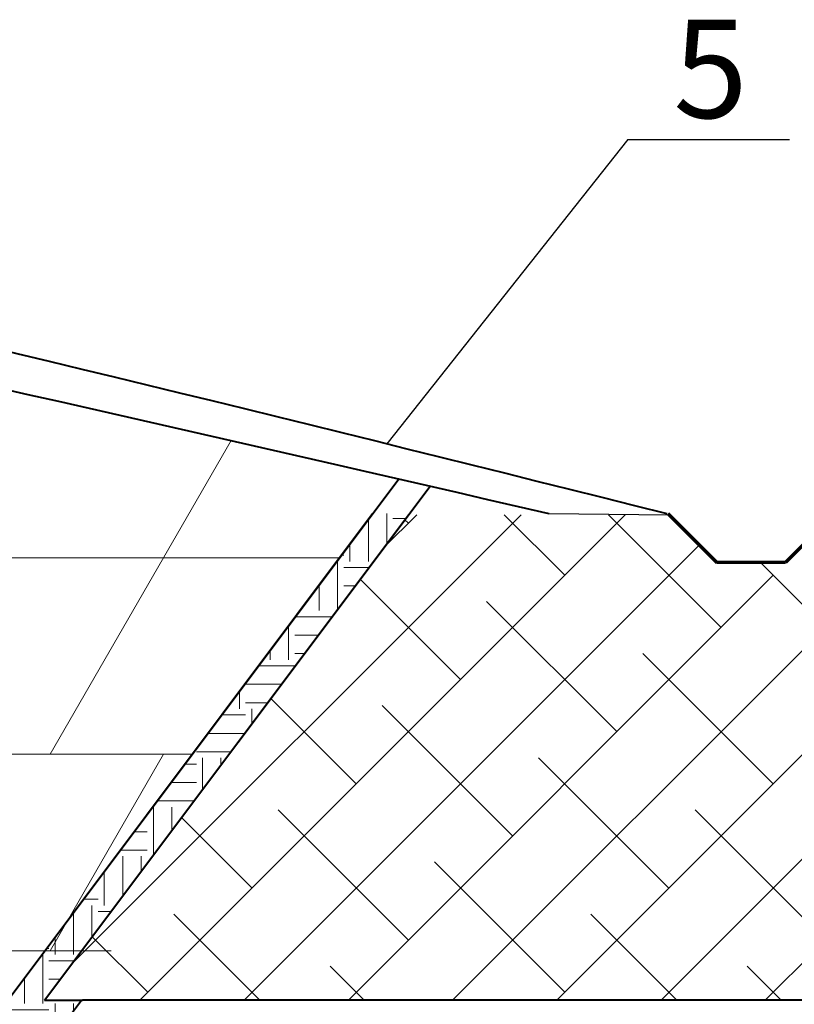
# Model space of a CAD drawing. Units: millimetres. Extents: x 3200 to 7109, y -184 to 1021.
# Drawn here: x 5356 to 5406, y 663 to 726 of the extents above; entities that cross this region are included whole.
import ezdxf

# ---------------------------------------------------------------- set-up
doc = ezdxf.new("R2010")
doc.units = ezdxf.units.MM
doc.header["$LTSCALE"] = 0.0005
for name, color, linetype, lineweight in [('Bao quanh o', 1, 'Continuous', 40), ('cat', 4, 'Continuous', 13), ('kich thuoc', 3, 'Continuous', 25)]:
    doc.layers.add(name, color=color, linetype=linetype, lineweight=lineweight)
doc.layers.add('Chu', color=7, linetype='Continuous', lineweight=13, true_color=0xf76ed5)

msp = doc.modelspace()

# ---------------------------------------------------------------- hatches: boundary and pattern name
at = {"layer": 'cat'}
h = msp.add_hatch(dxfattribs=at)
h.set_pattern_fill('EARTH', color=256, scale=12.666667, style=0)
h.set_pattern_definition([(0, (2761.302, -394.589), (3.1666667, 3.1666667), [3.166667, -3.166667]), (0, (2761.302, -393.4016), (3.1666667, 3.1666667), [3.166667, -3.166667]), (0, (2761.302, -392.214), (3.1666667, 3.1666667), [3.166667, -3.166667]), (90, (2761.698, -391.8183), (-3.1666667, 3.1666667), [3.166667, -3.166667]), (90, (2762.8854, -391.8183), (-3.1666667, 3.1666667), [3.166667, -3.166667]), (90, (2764.073, -391.8183), (-3.1666667, 3.1666667), [3.166667, -3.166667])])
h.paths.add_polyline_path([(5328.345667, 626.949564), (5330.259881, 623.168516), (5360.065989, 662.909992), (5357.690989, 662.909992), (5381.211375, 694.270508), (5378.836375, 694.270508)])

# ---------------------------------------------------------------- linework, layer by layer
at = {"layer": 'Bao quanh o'}
for p, q in [((5328.345667, 626.949564), (5380.50988, 696.501847)), ((5357.690989, 662.909992), (5382.535224, 696.035639)), ((5328.345667, 626.949564), (5378.830556, 694.262749)), ((5357.690989, 662.909992), (5381.151215, 694.190294)), ((5330.259881, 623.168516), (5360.065989, 662.909992)), ((5357.690989, 662.909992), (5360.141985, 662.909992)), ((5442.436271, 662.909992), (5360.141985, 662.909992))]:
    msp.add_line(p, q, dxfattribs=at)
for points in [[(5263.759881, 723.037543), (5308.417749, 716.589307), (5353.105186, 705.429907), (5397.792622, 694.270508)], [(5263.759881, 719.497), (5305.888247, 713.713394), (5348.040435, 703.991951), (5390.192622, 694.270508)]]:
    msp.add_open_spline(points, degree=3, dxfattribs=at)
at = {"layer": 'cat'}
for p, q in [((5358.047371, 678.752258), (5369.722817, 698.974724)), ((5359.427862, 665.225824), (5388.392333, 694.190294)), ((5363.829545, 662.909992), (5395.109847, 694.190294)), ((5379.580405, 692.095881), (5381.674818, 694.190294)), ((5391.209008, 690.289455), (5387.30817, 694.190294)), ((5401.28528, 686.930698), (5394.025684, 694.190294)), ((5381.132737, 693.648213), (5380.910975, 693.869974)), ((5370.54706, 662.909992), (5399.877269, 692.240202)), ((5263.759881, 691.418925), (5376.697688, 691.418925)), ((5411.361552, 683.571941), (5403.829651, 691.103841)), ((5383.982089, 662.909992), (5411.748736, 690.67664)), ((5377.264574, 662.909992), (5404.644037, 690.289455)), ((5384.491494, 683.571941), (5378.03204, 690.031395)), ((5394.567766, 680.213184), (5386.170873, 688.610077)), ((5390.699603, 662.909992), (5414.392589, 686.602978)), ((5404.644037, 676.854427), (5396.247144, 685.25132)), ((5377.77398, 676.854427), (5372.274171, 682.354235)), ((5397.417117, 662.909992), (5417.036441, 682.529316)), ((5387.850251, 673.495669), (5379.453358, 681.892562)), ((5263.759881, 678.752258), (5367.197688, 678.752258)), ((5358.047371, 666.085591), (5365.360474, 678.752258)), ((5397.926523, 670.136912), (5389.52963, 678.533805)), ((5404.134632, 662.909992), (5419.680294, 678.455654)), ((5381.132737, 666.778155), (5372.735844, 675.175048)), ((5408.002794, 666.778155), (5399.605901, 675.175048)), ((5371.056465, 670.136912), (5366.516301, 674.677076)), ((5391.209008, 663.419398), (5382.812115, 671.816291)), ((5371.56587, 662.909992), (5366.018329, 668.457533)), ((5398.435928, 662.909992), (5392.888387, 668.457533)), ((5364.338951, 663.419398), (5360.758432, 666.999917)), ((5263.759881, 666.085591), (5361.972902, 666.085591)), ((5378.283385, 662.909992), (5376.094601, 665.098776)), ((5405.153443, 662.909992), (5402.964659, 665.098776))]:
    msp.add_line(p, q, dxfattribs=at)
at = {"layer": 'cat', "lineweight": 70}
for p, q in [((5397.846963, 694.270508), (5401.01363, 691.103841)), ((5408.61363, 694.270508), (5405.446963, 691.103841)), ((5405.446963, 691.103841), (5401.01363, 691.103841))]:
    msp.add_line(p, q, dxfattribs=at)
at = {"layer": 'cat'}
msp.add_open_spline([(5263.759881, 719.497), (5305.888247, 713.713394), (5348.040435, 703.991951), (5390.192622, 694.270508)], degree=3, dxfattribs=at)
at = {"layer": 'kich thuoc'}
for p, q in [((5395.277061, 718.379423), (5379.739612, 698.767241)), ((5395.277061, 718.379423), (5405.687606, 718.379423)), ((5390.192622, 694.270508), (5397.927177, 694.190294))]:
    msp.add_line(p, q, dxfattribs=at)

# ---------------------------------------------------------------- texts
at = {"layer": 'Chu', "insert": (5398.208792, 726.091392), "char_height": 6.333333, "width": 5.06666667, "attachment_point": 1}
msp.add_mtext('5', dxfattribs=at)

doc.saveas('drawing.dxf')
